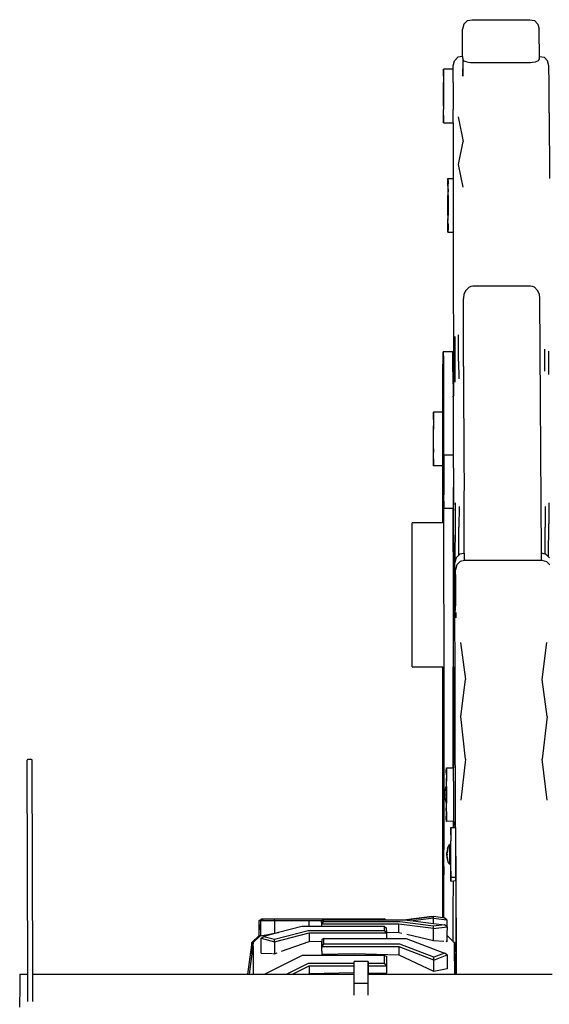
# Model space of a CAD drawing. Units: centimetres. Extents: x 239 to 922, y 25 to 524.
# Drawn here: x 678 to 749, y 115 to 248 of the extents above; entities that cross this region are included whole.
import ezdxf

# ---------------------------------------------------------------- set-up
doc = ezdxf.new("R2010")
doc.units = ezdxf.units.CM
doc.layers.add('Edges', color=7, linetype='Continuous')

# ---------------------------------------------------------------- blocks, each defined once
blk = doc.blocks.new('Bobcat Snow Plow fr')
at = {"layer": 'Edges'}
for p, q in [((-10.24, 79.83), (-10.72, 79.36)), ((-10.24, 79.83), (-9.6, 79.96)), ((-9.6, 79.96), (-1.85, 79.96)), ((-1.85, 79.96), (-1.2, 79.83)), ((-1.2, 79.83), (-0.73, 79.36)), ((-10.9, 75), (-10.89, 78.43)), ((-10.72, 79.36), (-10.89, 78.68)), ((-10.89, 78.43), (-10.89, 78.68)), ((-0.73, 79.36), (-0.55, 78.68)), ((-0.55, 78.66), (-0.55, 78.68)), ((-0.55, 78.37), (-0.55, 78.66)), ((-0.54, 75.01), (-0.55, 78.37)), ((-12.18, 73.73), (-12, 74.43)), ((-12, 74.43), (-11.53, 74.9)), ((-10.9, 75), (-11.53, 74.9)), ((-10.88, 75.01), (-10.9, 75)), ((-10.88, 74.72), (-10.88, 75.01)), ((-10.88, 74.72), (-10.83, 74.43)), ((-10.88, 74.72), (-10.86, 72.36)), ((-10.86, 72.36), (-10.83, 74.43)), ((-10.83, 74.43), (-10.75, 74.41)), ((-10.75, 74.41), (-10.44, 74.31)), ((-1.05, 74.29), (-0.68, 74.45)), ((-0.68, 74.45), (-0.6, 74.49)), ((-0.6, 74.49), (-0.54, 74.72)), ((-0.54, 75.01), (0.1, 74.9)), ((-0.54, 74.72), (-0.54, 75.01)), ((0.1, 74.9), (0.57, 74.43)), ((0.75, 73.73), (0.57, 74.43)), ((-13.47, 73.29), (-13.47, 72.81)), ((-13.46, 72.81), (-13.47, 73.29)), ((-12.18, 73.29), (-13.47, 73.29)), ((-12.18, 73.58), (-12.18, 73.73)), ((-12.18, 73.29), (-12.18, 73.58)), ((-12.17, 72.81), (-12.18, 73.29)), ((-12.18, 73.29), (-12.18, 73.29)), ((-10.44, 74.31), (-10.08, 74.22)), ((-10.08, 74.22), (-9.84, 74.2)), ((-9.84, 74.2), (-9.58, 74.19)), ((-9.58, 74.19), (-1.74, 74.19)), ((-1.74, 74.19), (-1.47, 74.21)), ((-1.47, 74.21), (-1.05, 74.29)), ((0.77, 71.36), (0.75, 73.73)), ((-13.47, 72.32), (-13.48, 71.48)), ((-13.47, 72.32), (-13.46, 72.81)), ((-13.47, 72.81), (-13.47, 72.32)), ((-13.46, 72.32), (-13.47, 72.32)), ((-13.47, 72.32), (-13.46, 71.48)), ((-12.17, 71.48), (-12.17, 72.81)), ((-10.86, 72.36), (-10.86, 72.36)), ((-10.86, 72.36), (-10.86, 72.32)), ((-13.48, 71.48), (-13.47, 71)), ((-13.47, 68.35), (-13.47, 71)), ((-13.46, 71), (-13.46, 71.48)), ((-13.46, 71), (-13.46, 68.35)), ((-12.17, 71.48), (-12.17, 67.86)), ((0.78, 67.38), (0.77, 71.36)), ((-13.47, 68.35), (-13.48, 67.86)), ((-13.47, 67.02), (-13.48, 67.86)), ((-13.47, 67.02), (-13.46, 67.86)), ((-13.46, 68.35), (-13.46, 67.86)), ((-12.17, 66.54), (-12.17, 67.86)), ((-13.47, 67.02), (-13.46, 67.02)), ((-13.46, 66.54), (-13.47, 67.02)), ((-13.47, 67.02), (-13.47, 66.54)), ((-13.47, 66.54), (-13.47, 66.05)), ((-13.47, 66.05), (-13.46, 66.54)), ((-12.18, 66.05), (-12.17, 66.54)), ((-11.48, 66.85), (-10.83, 63.54)), ((0.78, 67.38), (0.81, 58.54)), ((-13.47, 66.05), (-12.18, 66.05)), ((-12.18, 66.05), (-12.18, 66.05)), ((-12.18, 66.05), (-12.16, 58.54)), ((-12.18, 66.05), (-12.18, 65.96)), ((-11.47, 60.42), (-10.83, 63.54)), ((-10.81, 57.39), (-11.47, 60.42)), ((-12.87, 58.54), (-12.16, 58.54)), ((-12.87, 58.05), (-12.87, 58.54)), ((-12.87, 58.54), (-12.86, 58.05)), ((-12.16, 58.54), (-12.15, 51.3)), ((-12.86, 58.05), (-12.87, 57.57)), ((-12.87, 57.57), (-12.87, 58.05)), ((-12.87, 57.57), (-12.86, 57.57)), ((-12.87, 57.57), (-12.86, 56.73)), ((-12.87, 57.57), (-12.87, 56.73)), ((-12.87, 56.73), (-12.87, 56.24)), ((-12.87, 53.59), (-12.87, 56.24)), ((-12.86, 56.24), (-12.86, 56.73)), ((-12.86, 56.24), (-12.86, 53.59)), ((-12.87, 53.59), (-12.87, 53.11)), ((-12.86, 53.11), (-12.86, 53.59)), ((-12.87, 52.62), (-12.86, 53.11)), ((-12.87, 52.27), (-12.87, 53.11)), ((-12.87, 52.27), (-12.87, 52.62)), ((-12.87, 52.62), (-12.86, 52.27)), ((-12.87, 52.27), (-12.86, 52.27)), ((-12.87, 51.78), (-12.87, 52.27)), ((-12.86, 51.78), (-12.87, 51.3)), ((-12.87, 51.3), (-12.87, 51.78)), ((-12.86, 52.27), (-12.86, 51.78)), ((-12.87, 51.3), (-12.15, 51.3)), ((-12.15, 51.3), (-12.14, 29.17)), ((-10.07, 43.86), (-10.48, 43.46)), ((-9.8, 43.99), (-10.07, 43.86)), ((-9.5, 44.03), (-9.8, 43.99)), ((-1.75, 44.03), (-9.5, 44.03)), ((-1.46, 43.99), (-1.75, 44.03)), ((-1.19, 43.87), (-1.46, 43.99)), ((-0.78, 43.46), (-1.19, 43.87)), ((-10.72, 42.94), (-10.79, 42.38)), ((-10.48, 43.46), (-10.72, 42.94)), ((-0.54, 42.94), (-0.78, 43.46)), ((-0.46, 42.38), (-0.54, 42.94)), ((-10.78, 33.23), (-10.79, 42.38)), ((-0.26, 8.01), (-0.46, 42.38)), ((-11.9, 33.54), (-11.91, 37.24)), ((-11.43, 33.89), (-11.44, 37.45)), ((-13.54, 32.46), (-13.52, 34.57)), ((-13.52, 34.57), (-13.51, 35.16)), ((-12.22, 35.16), (-13.51, 35.16)), ((-13.51, 35.16), (-13.49, 34.18)), ((-12.2, 34.18), (-12.22, 35.16)), ((0.2, 32.54), (0.2, 35.55)), ((0.67, 35.26), (0.68, 32.13)), ((-13.49, 34.18), (-13.48, 32.49)), ((-12.19, 32.49), (-12.2, 34.18)), ((-11.9, 31.1), (-11.9, 33.54)), ((-11.43, 33.89), (-11.42, 31.54)), ((-10.78, 33.23), (-10.77, 31.56)), ((-13.56, 29.17), (-13.54, 32.46)), ((-13.48, 32.49), (-13.47, 29.59)), ((-12.19, 32.49), (-12.18, 29.17)), ((-10.77, 31.56), (-10.71, 20.83)), ((-13.47, 29.59), (-13.44, -27.21)), ((-13.56, 29.17), (-13.56, 29.12)), ((-13.56, 27.02), (-13.56, 29.12)), ((-12.14, 29.17), (-12.18, 29.17)), ((-12.18, 29.12), (-12.18, 29.17)), ((-12.18, 29.12), (-12.14, 29.12)), ((-12.18, 29.12), (-12.17, 21.3)), ((-12.14, 29.12), (-12.14, 29.17)), ((-12.14, 21.3), (-12.14, 29.12)), ((-14.83, 27.02), (-14.84, 26.54)), ((-14.83, 26.54), (-14.83, 27.02)), ((-13.56, 27.02), (-14.83, 27.02)), ((-13.54, 27.02), (-13.56, 27.02)), ((-13.54, 26.54), (-13.54, 27.02)), ((-14.84, 26.54), (-14.83, 26.05)), ((-14.83, 26.05), (-14.84, 25.21)), ((-14.83, 26.05), (-14.83, 26.54)), ((-14.83, 26.05), (-14.83, 26.05)), ((-14.83, 26.05), (-14.83, 25.21)), ((-13.54, 25.21), (-13.54, 26.54)), ((-14.84, 24.72), (-14.84, 25.21)), ((-14.84, 22.07), (-14.84, 24.72)), ((-14.83, 25.21), (-14.83, 24.72)), ((-14.83, 22.07), (-14.83, 24.72)), ((-13.54, 21.59), (-13.54, 25.21)), ((-14.84, 21.59), (-14.84, 22.07)), ((-14.83, 20.75), (-14.84, 21.59)), ((-14.83, 22.07), (-14.83, 21.59)), ((-14.83, 20.75), (-14.83, 21.59)), ((-13.54, 20.26), (-13.54, 21.59)), ((-13.42, 21.3), (-13.43, 20.82)), ((-13.42, 20.82), (-13.42, 21.3)), ((-13.42, 21.3), (-12.17, 21.3)), ((-12.17, 21.3), (-12.14, 21.3)), ((-12.14, 21.3), (-12.13, 21.3)), ((-12.13, 20.82), (-12.13, 21.3)), ((-14.83, 20.75), (-14.84, 20.26)), ((-14.84, 20.26), (-14.83, 19.78)), ((-14.83, 20.75), (-14.83, 20.75)), ((-14.83, 20.26), (-14.83, 20.75)), ((-14.83, 19.78), (-14.83, 20.26)), ((-13.54, 19.78), (-13.54, 20.26)), ((-13.43, 20.82), (-13.42, 20.33)), ((-13.42, 20.33), (-13.43, 19.49)), ((-13.42, 20.33), (-13.42, 20.82)), ((-13.42, 20.33), (-13.42, 19.49)), ((-12.12, 19.49), (-12.13, 20.82)), ((-10.71, 20.83), (-10.71, 20.1)), ((-10.71, 20.1), (-10.7, 17.58)), ((-13.56, 19.78), (-14.83, 19.78)), ((-13.56, 12.13), (-13.56, 19.78)), ((-13.54, 19.78), (-13.56, 19.78)), ((-13.43, 19.49), (-13.43, 19.01)), ((-13.43, 17.68), (-13.43, 19.01)), ((-13.42, 19.01), (-13.42, 19.49)), ((-13.42, 19.01), (-13.41, 17.68)), ((-12.12, 19.49), (-12.12, 15.87)), ((-13.43, 16.36), (-13.43, 17.68)), ((-13.41, 17.68), (-13.42, 16.36)), ((-10.7, 17.58), (-10.71, 15.32)), ((-13.43, 16.36), (-13.43, 15.87)), ((-13.42, 15.87), (-13.42, 16.36)), ((-12.1, 16.11), (-12.11, 16.87)), ((-12.1, 14.29), (-12.1, 16.11)), ((-13.42, 15.03), (-13.43, 15.87)), ((-13.42, 15.03), (-13.43, 14.55)), ((-13.42, 15.03), (-13.42, 15.87)), ((-13.42, 14.55), (-13.42, 15.03)), ((-12.12, 15.87), (-12.13, 14.55)), ((-11.86, 11.98), (-11.84, 14.8)), ((-10.71, 14.89), (-10.72, 14.16)), ((-10.71, 15.32), (-10.71, 14.89)), ((0.74, 14.8), (0.72, 11.98)), ((-13.43, 14.55), (-13.42, 14.06)), ((-13.42, 14.06), (-13.42, 14.55)), ((-12.17, 14.06), (-13.42, 14.06)), ((-12.13, 14.06), (-12.17, 14.06)), ((-12.17, 8.19), (-12.17, 14.06)), ((-12.13, 14.06), (-12.13, 14.55)), ((-12.13, 13.94), (-12.13, 14.06)), ((-12.13, 13.94), (-12.1, 13.81)), ((-12.1, 13.81), (-12.1, 14.29)), ((-12.09, 7.11), (-12.1, 13.81)), ((-11.37, 14.33), (-11.39, 11.54)), ((-10.72, 14.16), (-10.73, 12.94)), ((0.26, 14.33), (0.24, 11.54)), ((-17.71, -7.3), (-17.71, 12.13)), ((-13.56, 12.13), (-17.71, 12.13)), ((-13.56, 12.13), (-13.56, 12.13)), ((-11.88, 6.94), (-11.86, 11.98)), ((-10.73, 12.94), (-10.74, 11.23)), ((0.7, 7.51), (0.72, 11.98)), ((-11.4, 7.75), (-11.39, 11.54)), ((-10.74, 11.23), (-10.75, 7.99)), ((-10.74, 11.23), (-10.72, 8)), ((0.23, 7.9), (0.24, 11.54)), ((-12.17, 8.19), (-12.17, -7.3)), ((-10.75, 7.99), (-11.29, 7.87)), ((-10.72, 8), (-10.75, 7.99)), ((-10.64, 8.02), (-10.72, 8)), ((-10.64, 7.87), (-10.64, 8.02)), ((0.23, 7.9), (-0.26, 8.01)), ((-0.25, 7.07), (-0.26, 8.01)), ((-12.1, -7.3), (-12.09, 7.11)), ((-11.88, 6.94), (-11.93, 6.73)), ((-11.93, 6.45), (-11.93, 6.73)), ((-11.76, 7.39), (-11.88, 6.94)), ((-11.88, 6.84), (-11.88, 6.88)), ((-11.4, 7.75), (-11.76, 7.39)), ((-11.21, 6.9), (-11.69, 6.43)), ((-11.29, 7.87), (-11.4, 7.75)), ((-10.63, 7.05), (-11.21, 6.9)), ((-10.63, 7.05), (-10.64, 7.87)), ((-10.57, 7.07), (-10.63, 7.05)), ((-10.57, 7.07), (-0.25, 7.07)), ((-0.25, 7.07), (-0.23, 7.07)), ((-0.23, 7.07), (0.41, 6.9)), ((0.34, 7.87), (0.23, 7.9)), ((0.7, 7.51), (0.34, 7.87)), ((0.89, 6.43), (0.41, 6.9)), ((0.82, 7.39), (0.7, 7.51)), ((-11.93, 5.87), (-11.93, 6.45)), ((-11.93, 4.37), (-11.93, 5.87)), ((-11.87, 5.15), (-11.86, 5.76)), ((-11.69, 6.43), (-11.86, 5.76)), ((-11.83, -28.88), (-11.93, 4.37)), ((-11.87, 5.15), (-11.87, 0.93)), ((-11.88, -0.38), (-11.87, 0.93)), ((-11.82, 0.02), (-11.82, -0.18)), ((-11.82, -0.7), (-11.82, -0.18)), ((-11.82, -0.18), (-11.82, -0.7)), ((-11.16, -4.02), (-10.51, -9.01)), ((-0.17, -9.01), (0.47, -4.02)), ((-17.71, -7.3), (-13.57, -7.3)), ((-13.57, -41.15), (-13.57, -7.3)), ((-13.56, -7.3), (-13.57, -7.3)), ((-12.1, -7.3), (-12.17, -7.3)), ((-12.16, -20.91), (-12.17, -7.3)), ((-12.1, -7.3), (-12.12, -20.91)), ((-11.14, -14), (-10.51, -9.01)), ((0.49, -14), (-0.17, -9.01)), ((-10.49, -19.78), (-11.14, -14)), ((0.49, -14), (-0.15, -19.78)), ((-69.6, -19.87), (-69.61, -19.89)), ((-69.53, -48.76), (-69.61, -19.89)), ((-69.57, -19.84), (-69.6, -19.87)), ((-69.51, -19.82), (-69.57, -19.84)), ((-69.45, -19.81), (-69.51, -19.82)), ((-69.37, -19.8), (-69.45, -19.81)), ((-69.28, -19.79), (-69.37, -19.8)), ((-69.19, -19.8), (-69.28, -19.79)), ((-69.12, -19.81), (-69.19, -19.8)), ((-69.05, -19.82), (-69.12, -19.81)), ((-68.99, -19.84), (-69.05, -19.82)), ((-68.96, -19.87), (-68.99, -19.84)), ((-68.95, -19.89), (-68.96, -19.87)), ((-68.87, -48.76), (-68.95, -19.89)), ((-10.49, -19.78), (-11.12, -25.31)), ((0.5, -25.31), (-0.15, -19.78)), ((-13.09, -21.39), (-13.08, -20.91)), ((-13.08, -20.91), (-13.08, -21.39)), ((-13.08, -20.91), (-12.16, -20.91)), ((-12.16, -20.91), (-12.12, -20.91)), ((-12.11, -21.39), (-12.12, -20.91)), ((-13.08, -21.88), (-13.09, -21.39)), ((-13.08, -21.88), (-13.09, -22.72)), ((-13.08, -21.39), (-13.08, -21.88)), ((-13.08, -21.88), (-13.08, -21.88)), ((-13.08, -21.88), (-13.08, -22.72)), ((-12.11, -22.72), (-12.11, -21.39)), ((-13.22, -23.68), (-13.28, -24.08)), ((-13.22, -23.68), (-13.09, -23.45)), ((-13.09, -22.72), (-13.09, -23.21)), ((-13.09, -23.21), (-13.09, -23.44)), ((-13.09, -23.44), (-13.08, -23.43)), ((-13.09, -23.44), (-13.09, -23.45)), ((-13.09, -23.45), (-13.09, -23.46)), ((-13.09, -23.46), (-13.09, -23.46)), ((-13.09, -24.01), (-13.09, -23.85)), ((-13.09, -23.85), (-13.09, -23.85)), ((-13.08, -23.21), (-13.08, -22.72)), ((-13.08, -23.42), (-13.08, -23.21)), ((-13.08, -23.43), (-13.08, -23.42)), ((-13.08, -23.43), (-13.08, -25.7)), ((-12.11, -22.72), (-12.11, -26.32)), ((-13.28, -24.08), (-13.31, -24.29)), ((-13.31, -24.29), (-13.28, -24.5)), ((-13.3, -24.59), (-13.31, -24.29)), ((-13.3, -24.64), (-13.31, -24.29)), ((-13.27, -24.39), (-13.31, -24.29)), ((-13.2, -25.11), (-13.3, -24.64)), ((-13.3, -24.64), (-13.3, -24.97)), ((-13.3, -24.97), (-13.11, -25.66)), ((-13.3, -24.97), (-13.2, -25.11)), ((-13.28, -24.08), (-13.27, -24.39)), ((-13.09, -24.01), (-13.09, -24.02)), ((-13.09, -24.62), (-13.09, -24.53)), ((-13.09, -24.62), (-13.09, -24.63)), ((-13.11, -25.66), (-13.09, -25.69)), ((-13.09, -25.67), (-13.09, -25.69)), ((-13.09, -25.69), (-13.09, -25.85)), ((-13.09, -25.69), (-13.08, -25.7)), ((-13.09, -25.85), (-13.09, -26.34)), ((-13.08, -27.18), (-13.09, -26.34)), ((-13.08, -25.85), (-13.08, -25.7)), ((-13.08, -25.7), (-13.08, -25.7)), ((-13.08, -26.34), (-13.08, -25.85)), ((-13.08, -26.82), (-13.08, -26.34)), ((-12.11, -26.37), (-12.11, -27.69)), ((-13.44, -27.21), (-13.42, -31.95)), ((-13.09, -27.67), (-13.08, -27.18)), ((-13.08, -28.15), (-13.09, -27.67)), ((-13.08, -27.18), (-13.08, -26.82)), ((-13.08, -26.82), (-13.08, -27.18)), ((-13.08, -27.18), (-13.08, -27.18)), ((-13.08, -27.18), (-13.08, -27.67)), ((-13.08, -27.67), (-13.08, -28.15)), ((-12.11, -27.69), (-12.12, -28.14)), ((-12.14, -28.14), (-13.08, -28.15)), ((-12.47, -29.45), (-12.47, -28.97)), ((-12.47, -28.97), (-12.46, -29.45)), ((-12.47, -28.97), (-12.14, -28.97)), ((-12.14, -28.97), (-12.14, -28.14)), ((-12.12, -28.14), (-12.14, -28.14)), ((-12.14, -28.97), (-11.83, -28.97)), ((-12.12, -28.14), (-11.94, -28.77)), ((-11.83, -28.88), (-11.94, -28.77)), ((-11.83, -28.97), (-11.83, -28.88)), ((-11.83, -28.97), (-11.82, -28.97)), ((-11.82, -29.45), (-11.82, -28.97)), ((-12.46, -29.45), (-12.47, -29.94)), ((-12.47, -29.94), (-12.47, -29.45)), ((-12.47, -29.94), (-12.46, -29.94)), ((-12.47, -29.94), (-12.46, -30.78)), ((-12.47, -29.94), (-12.47, -30.78)), ((-11.81, -30.78), (-11.82, -29.45)), ((-12.93, -31.74), (-12.99, -32.13)), ((-12.93, -31.74), (-12.66, -31.26)), ((-12.66, -31.41), (-12.69, -31.89)), ((-12.47, -31.22), (-12.66, -31.26)), ((-12.66, -31.26), (-12.66, -31.41)), ((-12.66, -31.41), (-12.46, -31.36)), ((-12.47, -31.22), (-12.47, -30.78)), ((-12.46, -31.22), (-12.47, -31.22)), ((-12.46, -31.22), (-12.46, -30.78)), ((-12.46, -31.26), (-12.46, -31.22)), ((-12.46, -31.36), (-12.46, -31.26)), ((-12.46, -31.88), (-12.46, -31.36)), ((-11.81, -34.4), (-11.81, -30.78)), ((-13.42, -34.25), (-13.42, -31.95)), ((-12.99, -32.13), (-13.01, -32.34)), ((-13.01, -32.69), (-13.01, -32.34)), ((-12.98, -32.45), (-13.01, -32.34)), ((-13.01, -32.69), (-13, -33.03)), ((-13, -32.74), (-13.01, -32.69)), ((-13, -32.74), (-13, -32.64)), ((-12.98, -32.8), (-13, -32.74)), ((-13, -33.03), (-12.82, -33.71)), ((-13, -33.03), (-12.9, -33.17)), ((-12.99, -32.13), (-12.98, -32.45)), ((-12.99, -32.55), (-12.98, -32.65)), ((-12.98, -32.8), (-12.98, -32.65)), ((-12.9, -33.17), (-12.98, -32.8)), ((-12.46, -31.88), (-12.69, -31.89)), ((-12.69, -31.89), (-12.66, -32.59)), ((-12.66, -32.59), (-12.66, -33.28)), ((-12.46, -32.59), (-12.46, -31.88)), ((-12.46, -33.48), (-12.46, -32.59)), ((-11.79, -32.85), (-11.8, -35.82)), ((-11.78, -35.82), (-11.79, -32.85)), ((-13.42, -34.25), (-13.42, -35.34)), ((-12.82, -33.71), (-12.66, -33.91)), ((-12.66, -33.28), (-12.66, -33.77)), ((-12.66, -33.28), (-12.46, -33.48)), ((-12.47, -33.93), (-12.66, -33.91)), ((-12.47, -34.4), (-12.47, -33.93)), ((-12.46, -33.93), (-12.47, -33.93)), ((-12.47, -35.24), (-12.47, -34.4)), ((-12.46, -33.91), (-12.46, -33.48)), ((-12.46, -33.48), (-12.46, -33.48)), ((-12.46, -33.93), (-12.46, -33.91)), ((-12.46, -34.4), (-12.46, -33.93)), ((-12.46, -34.88), (-12.46, -34.4)), ((-11.82, -35.72), (-11.81, -34.4)), ((-13.44, -41.17), (-13.42, -35.34)), ((-12.47, -35.24), (-12.46, -34.88)), ((-12.47, -35.24), (-12.46, -35.24)), ((-12.47, -35.72), (-12.47, -35.24)), ((-12.46, -35.72), (-12.47, -36.21)), ((-12.47, -36.21), (-12.47, -35.72)), ((-12.46, -34.88), (-12.46, -35.24)), ((-12.46, -35.24), (-12.46, -35.72)), ((-11.82, -35.72), (-12.46, -35.72)), ((-11.82, -36.12), (-11.82, -35.72)), ((-11.8, -35.82), (-11.78, -35.82)), ((-11.8, -35.82), (-11.8, -36.08)), ((-11.78, -36.13), (-11.78, -35.82)), ((-12.47, -36.21), (-12.13, -36.16)), ((-12.15, -40.29), (-12.13, -36.16)), ((-12.13, -36.16), (-11.82, -36.12)), ((-11.81, -36.13), (-11.82, -36.12)), ((-11.81, -36.13), (-11.81, -36.02)), ((-11.81, -36.13), (-11.81, -36.49)), ((-11.81, -36.49), (-11.8, -45.95)), ((-11.78, -36.13), (-11.8, -36.08)), ((-11.8, -36.08), (-11.8, -36.19)), ((-11.78, -36.24), (-11.8, -36.19)), ((-11.8, -36.19), (-11.78, -46.06)), ((-11.78, -36.24), (-11.78, -36.13)), ((-11.77, -46.17), (-11.78, -36.24)), ((-15.06, -40.98), (-18.49, -41.43)), ((-15.06, -41.01), (-18.38, -41.45)), ((-15.06, -41.01), (-15.06, -40.98)), ((-14.94, -41), (-15.06, -40.98)), ((-14.94, -41), (-15.06, -41.01)), ((-14.83, -40.98), (-14.94, -41)), ((-14.83, -41.19), (-14.83, -40.98)), ((-13.57, -41.15), (-14.83, -40.98)), ((-13.44, -41.17), (-13.57, -41.15)), ((-12.16, -44.33), (-12.15, -40.29)), ((-38.35, -42.07), (-38.32, -42.05)), ((-38.35, -42.07), (-38.32, -42.06)), ((-38.35, -43.52), (-38.35, -42.07)), ((-38.35, -42.07), (-38.32, -42.08)), ((-38.32, -41.53), (-37.96, -41.27)), ((-38.32, -41.53), (-38.1, -41.53)), ((-38.32, -42.05), (-38.32, -41.53)), ((-38.32, -42.06), (-38.32, -42.05)), ((-38.32, -42.08), (-38.32, -42.06)), ((-38.32, -43.5), (-38.32, -42.08)), ((-38.13, -42.07), (-38.1, -42.05)), ((-38.13, -42.07), (-38.1, -42.06)), ((-38.12, -43.52), (-38.13, -42.07)), ((-38.13, -42.07), (-38.1, -42.08)), ((-38.1, -41.53), (-37.74, -41.27)), ((-38.1, -41.53), (-36.27, -41.53)), ((-38.1, -42.05), (-38.1, -41.53)), ((-38.1, -42.06), (-38.1, -42.05)), ((-38.1, -42.08), (-38.1, -42.06)), ((-38.1, -43.5), (-38.1, -42.08)), ((-37.96, -41.27), (-37.74, -41.27)), ((-37.74, -41.27), (-36.27, -41.27)), ((-36.27, -41.53), (-36.28, -43.2)), ((-36.27, -41.53), (-36.27, -41.27)), ((-36.27, -41.27), (-21.45, -41.27)), ((-36.27, -41.53), (-31.61, -41.53)), ((-32.56, -42.32), (-35.72, -43.14)), ((-31.61, -42.32), (-32.56, -42.32)), ((-31.61, -41.53), (-29.77, -41.53)), ((-31.61, -41.53), (-31.61, -42.32)), ((-29.91, -42.32), (-31.61, -42.32)), ((-29.77, -41.53), (-29.91, -41.65)), ((-29.91, -41.65), (-29.91, -42.32)), ((-29.9, -41.99), (-29.91, -41.65)), ((-29.9, -42.32), (-29.91, -42.32)), ((-29.9, -41.99), (-29.65, -41.7)), ((-29.9, -42.32), (-29.9, -41.99)), ((-19.49, -41.99), (-29.9, -41.99)), ((-21.43, -42.32), (-29.9, -42.32)), ((-29.65, -41.43), (-29.77, -41.53)), ((-29.65, -41.7), (-29.65, -41.43)), ((-29.65, -41.43), (-21.3, -41.43)), ((-19.38, -41.7), (-29.65, -41.7)), ((-21.3, -41.43), (-21.45, -41.27)), ((-21.43, -42.85), (-21.43, -42.32)), ((-21.43, -42.32), (-21.18, -42.5)), ((-21.3, -41.43), (-18.53, -41.43)), ((-19.49, -43.17), (-19.49, -41.99)), ((-14.81, -42.6), (-19.49, -41.99)), ((-14.81, -42.29), (-19.38, -41.7)), ((-18.53, -41.43), (-18.49, -41.43)), ((-18.49, -41.43), (-18.38, -41.45)), ((-18.38, -41.45), (-17.58, -41.55)), ((-14.83, -41.19), (-17.58, -41.55)), ((-17.58, -41.55), (-14.83, -41.91)), ((-14.83, -41.91), (-14.83, -41.19)), ((-14.83, -41.19), (-13.01, -41.43)), ((-14.83, -41.91), (-13.35, -42.1)), ((-13.35, -42.1), (-14.81, -42.29)), ((-14.81, -42.6), (-14.81, -42.29)), ((-14.81, -42.6), (-12.98, -42.36)), ((-13.37, -41.17), (-13.44, -41.17)), ((-13.01, -41.43), (-13.37, -41.17)), ((-13.01, -42.34), (-13.35, -42.1)), ((-13.01, -41.43), (-13.01, -42.34)), ((-12.98, -42.36), (-13.01, -42.34)), ((-12.98, -42.36), (-13.01, -43.29)), ((-38.35, -43.52), (-39.34, -44.5)), ((-38.16, -43.55), (-39.12, -44.5)), ((-38.32, -43.5), (-38.35, -43.52)), ((-38.32, -43.59), (-38.32, -43.5)), ((-38.32, -43.59), (-38.16, -43.55)), ((-38.12, -43.52), (-38.16, -43.55)), ((-38.1, -43.5), (-38.12, -43.52)), ((-38.1, -43.59), (-36.28, -43.2)), ((-38.1, -43.59), (-38.1, -43.5)), ((-38.08, -43.91), (-37.71, -43.66)), ((-35.72, -43.14), (-37.71, -43.66)), ((-37.71, -43.66), (-36.25, -44.04)), ((-36.28, -43.2), (-35.72, -43.14)), ((-36.25, -44.04), (-31.7, -42.85)), ((-36.25, -44.38), (-31.59, -43.17)), ((-31.7, -42.85), (-21.43, -42.85)), ((-31.59, -43.17), (-21.17, -43.17)), ((-31.59, -43.17), (-31.59, -44.33)), ((-21.17, -43.17), (-21.43, -42.85)), ((-21.18, -42.5), (-21.17, -43.12)), ((-19.49, -43.17), (-21.17, -43.12)), ((-21.17, -43.12), (-21.17, -43.17)), ((-21.17, -43.17), (-21.17, -43.93)), ((-19.08, -43.27), (-19.49, -43.17)), ((-14.8, -44.25), (-18.43, -43.41)), ((-14.8, -44.25), (-14.81, -42.6)), ((-13.01, -43.49), (-13.04, -44.37)), ((-13.01, -43.29), (-13.01, -43.47)), ((-13.01, -43.29), (-13.01, -43.47)), ((-13.01, -43.47), (-13.01, -43.47)), ((-13.01, -43.47), (-13.01, -43.49)), ((-13.01, -43.49), (-12.16, -44.33)), ((-39.34, -44.5), (-39.91, -48.76)), ((-39.33, -45.5), (-39.34, -44.5)), ((-39.12, -44.5), (-39.32, -46.02)), ((-39.1, -45.5), (-39.12, -44.5)), ((-38.08, -45.9), (-38.08, -43.91)), ((-38.08, -43.91), (-36.25, -44.38)), ((-36.25, -44.38), (-36.26, -45.99)), ((-36.25, -44.38), (-36.25, -44.04)), ((-35.33, -45.66), (-31.59, -44.33)), ((-31.59, -44.33), (-29.88, -44.28)), ((-29.63, -43.93), (-29.89, -44.07)), ((-29.89, -44.07), (-29.88, -44.28)), ((-29.88, -44.28), (-29.89, -45.16)), ((-29.88, -45.06), (-29.88, -44.28)), ((-29.88, -45.06), (-29.62, -44.72)), ((-19.46, -45.06), (-29.88, -45.06)), ((-29.88, -45.16), (-29.88, -45.06)), ((-29.62, -44.72), (-29.63, -43.93)), ((-29.63, -43.93), (-21.17, -43.93)), ((-19.36, -44.72), (-29.62, -44.72)), ((-21.17, -43.93), (-18.51, -43.93)), ((-19.47, -46.17), (-19.46, -45.06)), ((-14.79, -46.85), (-19.46, -45.06)), ((-14.79, -46.47), (-19.36, -44.72)), ((-18.51, -43.93), (-13.33, -45.91)), ((-13.41, -44.34), (-14.8, -44.25)), ((-13.04, -44.37), (-13.13, -44.36)), ((-12.16, -44.33), (-11.99, -44.5)), ((-11.99, -44.5), (-11.8, -45.95)), ((-11.97, -45.5), (-11.99, -44.5)), ((-39.32, -46.02), (-39.68, -48.76)), ((-39.32, -46.02), (-39.33, -45.5)), ((-39.09, -48.45), (-39.1, -45.5)), ((-38.08, -45.9), (-36.55, -45.98)), ((-32.53, -46.23), (-37.57, -48.76)), ((-36.46, -45.98), (-36.26, -45.99)), ((-36.26, -45.99), (-35.9, -45.87)), ((-21.41, -46.23), (-32.53, -46.23)), ((-29.89, -45.16), (-29.88, -45.16)), ((-29.89, -45.47), (-29.89, -45.16)), ((-29.89, -45.47), (-29.88, -45.16)), ((-29.88, -45.63), (-29.89, -45.47)), ((-29.88, -45.64), (-29.88, -45.63)), ((-29.88, -45.64), (-29.88, -46.12)), ((-25.52, -46.01), (-29.88, -46.12)), ((-19.47, -46.17), (-25.52, -46.01)), ((-21.41, -47.27), (-21.41, -46.23)), ((-21.41, -46.23), (-21.15, -46.33)), ((-21.15, -46.33), (-21.15, -47.62)), ((-14.78, -48.39), (-19.47, -46.17)), ((-13.33, -45.91), (-14.79, -46.47)), ((-14.79, -46.85), (-12.96, -46.15)), ((-12.96, -46.15), (-13.33, -45.91)), ((-12.96, -46.15), (-12.96, -48.05)), ((-11.95, -48.45), (-11.97, -45.5)), ((-11.79, -48.76), (-11.8, -45.95)), ((-11.78, -46.06), (-11.77, -46.17)), ((-11.78, -46.06), (-11.78, -48.76)), ((-11.77, -48.76), (-11.77, -46.17)), ((-34.65, -48.76), (-31.67, -47.27)), ((-33.83, -48.76), (-31.57, -47.62)), ((-31.67, -47.27), (-25.53, -47.27)), ((-31.57, -47.62), (-25.53, -47.62)), ((-31.57, -47.62), (-31.57, -48.66)), ((-25.54, -48.14), (-25.53, -47.62)), ((-25.53, -47.27), (-25.53, -47.03)), ((-23.63, -47.03), (-25.53, -47.03)), ((-25.53, -47.62), (-25.53, -47.27)), ((-23.63, -47.03), (-23.61, -47.03)), ((-23.63, -47.27), (-23.63, -47.03)), ((-23.63, -47.27), (-23.61, -47.27)), ((-23.63, -47.62), (-23.63, -47.27)), ((-23.63, -47.62), (-23.61, -47.62)), ((-23.63, -48.14), (-23.63, -47.62)), ((-23.61, -47.03), (-23.61, -47.27)), ((-23.61, -47.27), (-21.41, -47.27)), ((-23.61, -47.27), (-23.61, -47.62)), ((-23.61, -47.62), (-21.15, -47.62)), ((-23.61, -47.62), (-23.61, -48.37)), ((-21.15, -47.62), (-21.41, -47.27)), ((-21.15, -47.62), (-21.15, -48.62)), ((-14.79, -46.85), (-14.79, -46.47)), ((-14.78, -48.39), (-14.79, -46.85)), ((-70.61, -48.76), (-70.62, -50.42)), ((-70.61, -48.76), (-69.53, -48.76)), ((-69.52, -52.44), (-69.53, -48.76)), ((-68.85, -52.42), (-68.87, -48.76)), ((-68.87, -48.76), (-39.91, -48.76)), ((-39.91, -48.76), (-39.68, -48.76)), ((-39.68, -48.76), (-39.08, -48.76)), ((-39.08, -48.76), (-39.09, -48.45)), ((-39.08, -48.76), (-37.57, -48.76)), ((-37.57, -48.76), (-34.65, -48.76)), ((-34.65, -48.76), (-33.83, -48.76)), ((-33.83, -48.76), (-31.74, -48.76)), ((-31.74, -48.76), (-31.57, -48.66)), ((-31.74, -48.76), (-25.54, -48.76)), ((-31.57, -48.66), (-25.54, -48.51)), ((-25.54, -48.51), (-25.54, -48.14)), ((-25.54, -48.76), (-25.54, -48.51)), ((-25.54, -50), (-25.54, -48.76)), ((-23.64, -48.76), (-23.63, -48.56)), ((-23.64, -49.19), (-23.64, -48.76)), ((-23.64, -48.76), (-23.6, -48.76)), ((-23.63, -48.56), (-23.63, -48.14)), ((-23.63, -48.56), (-23.61, -48.56)), ((-23.61, -48.37), (-23.61, -48.56)), ((-23.61, -48.56), (-21.15, -48.62)), ((-23.61, -48.56), (-23.6, -48.76)), ((-23.6, -48.76), (-11.95, -48.76)), ((-12.96, -48.05), (-14.78, -48.39)), ((-11.95, -48.76), (-11.95, -48.45)), ((-11.95, -48.76), (-11.79, -48.76)), ((-11.79, -48.76), (-11.78, -48.76)), ((-11.78, -48.76), (-11.77, -48.76)), ((-11.77, -48.76), (1.17, -48.76)), ((-70.62, -50.42), (-70.63, -53.19)), ((-23.64, -50), (-25.54, -50)), ((-25.54, -51.57), (-25.54, -50)), ((-23.64, -49.19), (-23.62, -49.19)), ((-23.64, -49.24), (-23.64, -49.19)), ((-23.62, -49.24), (-23.64, -49.24)), ((-23.64, -49.91), (-23.64, -49.24)), ((-23.63, -49.91), (-23.64, -49.91)), ((-23.64, -49.96), (-23.64, -49.91)), ((-23.63, -49.96), (-23.64, -49.96)), ((-23.64, -50), (-23.64, -49.96)), ((-23.64, -50.12), (-23.64, -50)), ((-23.64, -50.12), (-23.63, -50.12)), ((-23.64, -50.13), (-23.64, -50.12)), ((-23.64, -50.13), (-23.63, -50.13)), ((-23.64, -50.45), (-23.64, -50.13)), ((-23.63, -50.45), (-23.64, -50.45)), ((-23.64, -50.67), (-23.64, -50.45)), ((-23.63, -50.67), (-23.64, -50.67)), ((-23.64, -50.82), (-23.64, -50.67)), ((-23.63, -50.82), (-23.64, -50.82)), ((-23.63, -50.82), (-23.64, -50.82)), ((-23.64, -51.17), (-23.64, -50.82)), ((-23.64, -50.82), (-23.64, -50.82)), ((-23.64, -51.17), (-23.63, -51.17)), ((-23.63, -51.57), (-23.64, -51.17))]:
    blk.add_line(p, q, dxfattribs=at)

msp = doc.modelspace()

# ---------------------------------------------------------------- block references
msp.add_blockref('Bobcat Snow Plow fr', (748.28, 167.66))

doc.saveas('drawing.dxf')
